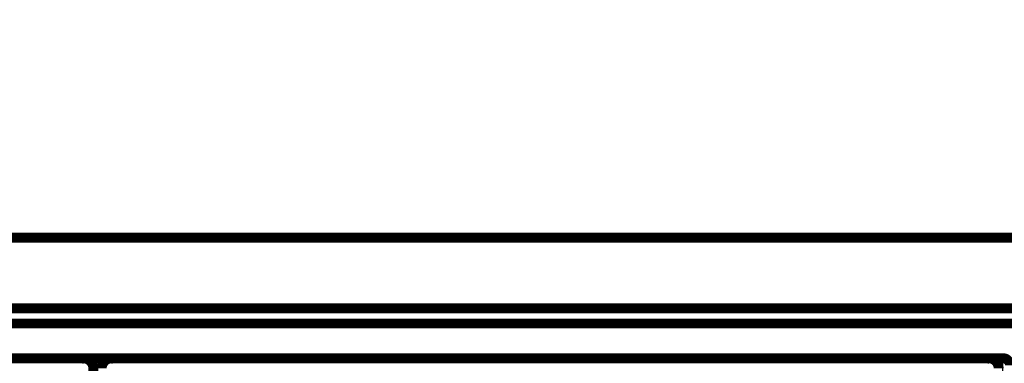
# Model space of a CAD drawing. Extents: x 28 to 829, y 10 to 552.
# Drawn here: x 173 to 242, y 249 to 273 of the extents above; entities that cross this region are included whole.
import ezdxf

# ---------------------------------------------------------------- set-up
doc = ezdxf.new("R2010")
doc.units = 0
doc.layers.add('4', color=7, linetype='CONTINUOUS')

msp = doc.modelspace()

# ---------------------------------------------------------------- linework, layer by layer
at = {"layer": '4', "color": 3, "linetype": 'CONTINUOUS'}
msp.add_line((242.39622, 244.33791), (242.39622, 249.33791), dxfattribs=at)
for points in [[(364.38042, 251.64151, 0.000000001), (378.89618, 251.64151)], [(363.51562, 81.932928, -0.000000001), (357.09305, 81.93293)], [(389.20591, 81.932921, -0.000000003), (382.78334, 81.932923, -0.000000002), (376.36077, 81.932925)], [(122.89619, 251.64148), (129.29619, 251.64149), (135.69619, 251.64149), (142.09619, 251.64149), (148.49619, 251.64149), (154.89619, 251.64149), (161.29619, 251.6415), (167.6962, 251.6415), (174.0962, 251.6415), (180.4962, 251.6415), (186.8962, 251.6415), (193.2962, 251.6415), (199.6962, 251.6415), (206.0962, 251.6415), (212.4962, 251.6415, -0.000000003), (218.8962, 251.64151), (225.2962, 251.64151), (231.6962, 251.64151), (238.0962, 251.64151), (244.49619, 251.64151)], [(247.9093, 81.932957), (241.49003, 81.932958), (235.06416, 81.932959), (228.62858, 81.932959), (222.21901, 81.932959), (215.84777, 81.932959), (209.37386, 81.932959), (202.74873, 81.932959), (196.52872, 81.932958), (190.90545, 81.932958), (183.68357, 81.932956, 0.000000022), (172.56023, 81.932954), (157.99327, 81.93295)], [(177.38943, 248.9535, -0.000089124), (177.38964, 248.97892, -0.000094843), (177.38985, 249.00355, -0.000101015), (177.39006, 249.02734, -0.000108274), (177.39028, 249.05032, -0.000116188), (177.39049, 249.07244, -0.000125569), (177.39072, 249.09371, -0.000135929), (177.39094, 249.1141, -0.000148314), (177.39117, 249.13363, -0.000162163), (177.39139, 249.15225, -0.000179002), (177.39162, 249.16997, -0.000198258), (177.39186, 249.18676, -0.000221174), (177.39209, 249.20265, -0.000246484), (177.39233, 249.21758, -0.000276867), (177.39257, 249.2316, -0.000310213), (177.39281, 249.24466, -0.00035838), (177.39305, 249.2568, -0.000422116), (177.39329, 249.26798, -0.000484064), (177.39354, 249.27822, -0.000532884), (177.39378, 249.28748, -0.000708345), (177.39403, 249.29581, -0.0010723), (177.39428, 249.30319, -0.00108842), (177.39452, 249.30955, -0.000442766), (177.39474, 249.31484, -0.002159271), (177.39502, 249.31941, -0.00806576), (177.39544, 249.32359, -0.011180873), (177.396, 249.32734, -0.012518954)], [(179.39667, 249.32715), (179.39693, 249.32664, -0.22115669), (179.39718, 249.32515, -0.028489186), (179.39744, 249.32266, -0.010094696), (179.39769, 249.31921, -0.005226957), (179.39794, 249.31475, -0.003137613), (179.39819, 249.30934, -0.002123256), (179.39844, 249.30295, -0.001514418), (179.39869, 249.2956, -0.001147461), (179.39894, 249.28727, -0.000892006), (179.39919, 249.278, -0.00072001), (179.39943, 249.26776, -0.000589541), (179.39968, 249.25659, -0.000495554), (179.39992, 249.24445, -0.00042012), (179.40016, 249.23139, -0.000363236), (179.4004, 249.21737, -0.00031583), (179.40064, 249.20243, -0.000278992), (179.40087, 249.18655, -0.000247038), (179.40111, 249.16976, -0.000221355), (179.40134, 249.15203, -0.000198281), (179.40157, 249.13341, -0.000179003), (179.40179, 249.11389, -0.000162158), (179.40201, 249.0935, -0.000148314), (179.40224, 249.07222, -0.00013593), (179.40245, 249.05011, -0.000125569), (179.40267, 249.02713, -0.000116188), (179.40288, 249.00333, -0.000108274), (179.40309, 248.9787, -0.000101015), (179.4033, 248.95328, -0.000094843)], [(241.38943, 248.95328, -0.000089125), (241.38964, 248.9787, -0.000094843), (241.38985, 249.00333, -0.000101014), (241.39006, 249.02713, -0.000108274), (241.39028, 249.05011, -0.00011619), (241.39049, 249.07222, -0.000125569), (241.39072, 249.0935, -0.000135923), (241.39094, 249.11389, -0.000148315), (241.39117, 249.13341, -0.000162188), (241.39139, 249.15203, -0.000178998), (241.39162, 249.16976, -0.000198151), (241.39186, 249.18655, -0.000221422), (241.39209, 249.20243, -0.00024776), (241.39233, 249.21737, -0.000279371), (241.39257, 249.23138, -0.000314474), (241.39281, 249.24445, -0.000364801), (241.39305, 249.25659, -0.000431582), (241.3933, 249.26776, -0.000496274), (241.39354, 249.278, -0.00054755), (241.39379, 249.28726, -0.000730811), (241.39404, 249.2956, -0.001111313), (241.3943, 249.30298, -0.001128091), (241.39454, 249.30934, -0.000453924), (241.39476, 249.31463, -0.002246781), (241.39505, 249.31921, -0.008412289), (241.39549, 249.32339, -0.011641585), (241.39607, 249.32715, -0.012998961)]]:
    msp.add_lwpolyline(points, format="xyb", dxfattribs=at)
at = {"layer": '4', "color": 40, "linetype": 'CONTINUOUS', "const_width": 0.7}
for points in [[(378.89617, 257.84927), (106.39622, 257.84927)], [(378.89618, 252.84927), (106.39622, 252.84927)], [(122.89623, 251.78722), (378.89618, 251.78722)], [(115.39669, 249.32733), (177.39604, 249.32733)], [(173.79622, 249.33338), (173.79622, 249.32734)], [(176.89622, 249.33338), (176.89622, 249.32734)], [(177.39604, 249.32733), (177.39604, 249.32733)], [(177.39634, 249.33338), (179.39639, 249.33338)], [(179.39639, 249.32712), (179.39639, 249.32712)], [(179.39669, 249.32712), (241.39604, 249.32712)], [(179.89622, 249.33338), (179.89622, 249.32712)], [(182.99622, 249.33338), (182.99622, 249.32715)], [(209.89622, 249.32712), (209.89622, 249.33338)], [(210.89622, 249.33791), (210.89622, 249.32712)], [(237.79622, 249.32712), (237.79622, 249.33791)], [(240.89622, 249.32715), (240.89622, 249.33791)], [(241.39604, 249.32712), (241.39604, 249.32712)], [(241.39634, 249.33791), (242.39622, 249.33791)], [(178.09637, 219.32733), (178.09637, 248.62733)]]:
    msp.add_lwpolyline(points, dxfattribs=at)
for points in [[(178.09601, 248.62733, 0.41419126), (177.39604, 249.32736)], [(179.39634, 249.32712, 0.41419126), (178.69639, 248.62712)], [(242.09601, 248.62712, 0.41419126), (241.39604, 249.32714)], [(242.89622, 248.83791, 0.41421356), (242.39622, 249.33791)]]:
    msp.add_lwpolyline(points, format="xyb", dxfattribs=at)

doc.saveas('drawing.dxf')
